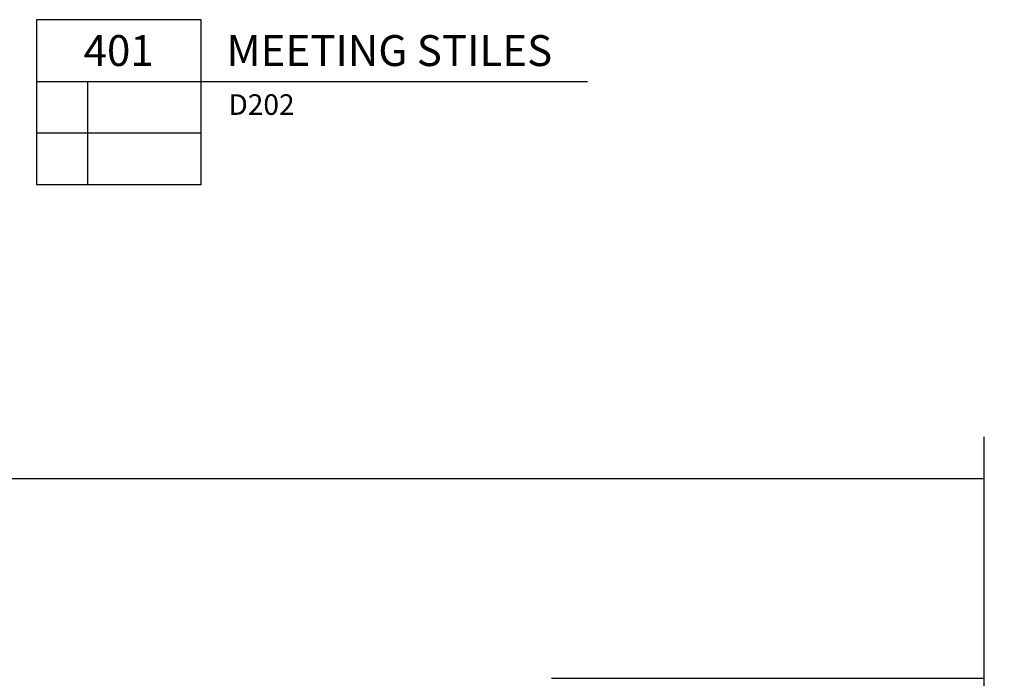
# Model space of a CAD drawing. Units: inches. Extents: x -27.3 to 13.2, y -8.8 to 6.7.
# Drawn here: x -13.3 to -7.4, y 1.1 to 5.1 of the extents above; entities that cross this region are included whole.
import ezdxf
from ezdxf.enums import TextEntityAlignment as Align

# ---------------------------------------------------------------- set-up
doc = ezdxf.new("R2010")
doc.units = ezdxf.units.IN
doc.header["$LTSCALE"] = 0.5
doc.header["$MEASUREMENT"] = 0
for name, color, linetype in [('D202D401$0$EFCO_Detail_BreakLines', 1, 'Continuous'), ('D202D401$0$EFCO_Detail_Symbols', 5, 'Continuous'), ('D202D401$0$EFCO_Detail_Symbols_Text', 3, 'Continuous'), ('D202D401$0$EFCO_Die_BackGround', 9, 'Continuous'), ('EFCO_0', 7, 'Continuous')]:
    doc.layers.add(name, color=color, linetype=linetype)
doc.styles.add('D202D401$0$EFCO', font='arial.ttf')

# ---------------------------------------------------------------- blocks, each defined once
blk = doc.blocks.new('*U26')
at = {"layer": 'D202D401$0$EFCO_Detail_Symbols'}
for p, q in [((0, 0), (0, -1.000000238399991)), ((1, -2.38399991303595e-07), (0, 0)), ((1, -1.000000238399991), (1, -2.38399991303595e-07)), ((0, -0.375), (1, -0.375)), ((0.3130998611999871, -1.000000238399991), (0.3130998611999871, -0.375)), ((1, -0.375), (3.346548203103126, -0.375)), ((0, -0.6875), (1, -0.6875)), ((0, -1.000000238399991), (1, -1.000000238399991))]:
    blk.add_line(p, q, dxfattribs=at)
at = {"layer": 'D202D401$0$EFCO_Detail_Symbols_Text', "style": 'D202D401$0$EFCO'}
for tag, height, p in [('DETAIL', 0.1875, (0.5, -0.1875001191999957)), ('SIM.', 0.125, (-0.2396973585445039, -0.53125)), ('REF.', 0.125, (0.15625, -0.53125)), ('REF.', 0.125, (0.656549930600022, -0.53125)), ('SIM.', 0.125, (-0.2396973585445039, -0.8437501788000077)), ('REF.', 0.125, (0.1562500595999836, -0.8437501788000077)), ('REF.', 0.125, (0.6565497995944725, -0.8437501788000077))]:
    blk.add_attdef(tag, text='', height=height, dxfattribs=at).set_placement(p, align=Align.MIDDLE_CENTER)
for tag, height, p in [('DES.', 0.1875, (1.154672219973857, -0.1875001191999957)), ('SERIES', 0.125, (1.166983029665953, -0.5154502894245637))]:
    blk.add_attdef(tag, text='', height=height, dxfattribs=at).set_placement(p, align=Align.MIDDLE_LEFT)
for p in [(1.166983029665953, -0.7715579090171332), (1.166983029665953, -0.9649902833596116)]:
    blk.add_attdef('MISC.', p, '', height=0.125, dxfattribs=at)
blk = doc.blocks.new('D202D401', base_point=(9.864752774451269, 0))
at = {"layer": 'D202D401$0$EFCO_Detail_BreakLines'}
blk.add_lwpolyline([(9.864752774451269, 4.253), (9.864752774451269, 1.845249997824716), (9.739752774451269, 1.773081214176013), (9.989752774451269, 1.729918781473419), (9.864752774451269, 1.657749997824716), (9.864752774451269, -0.2500000043505679)], dxfattribs=at)
at = {"layer": 'D202D401$0$EFCO_Die_BackGround'}
for p, q in [((0, 4), (9.864752774451269, 4)), ((7.239752416851267, 2.786499387669508), (9.864752774451269, 2.786499387669508))]:
    blk.add_line(p, q, dxfattribs=at)
at = {"layer": 'D202D401$0$EFCO_Detail_Symbols'}
blk.add_blockref('*U26', (4.111122367886544, 6.786047488775464), dxfattribs=at).add_auto_attribs({'DETAIL': '401', 'DES.': 'MEETING STILES', 'SERIES': 'D202'})

msp = doc.modelspace()

# ---------------------------------------------------------------- block references
at = {"layer": 'EFCO_0', "linetype": 'Continuous'}
msp.add_blockref('D202D401', (-7.494312047004223, -1.640740516527375), dxfattribs=at)

doc.saveas('drawing.dxf')
